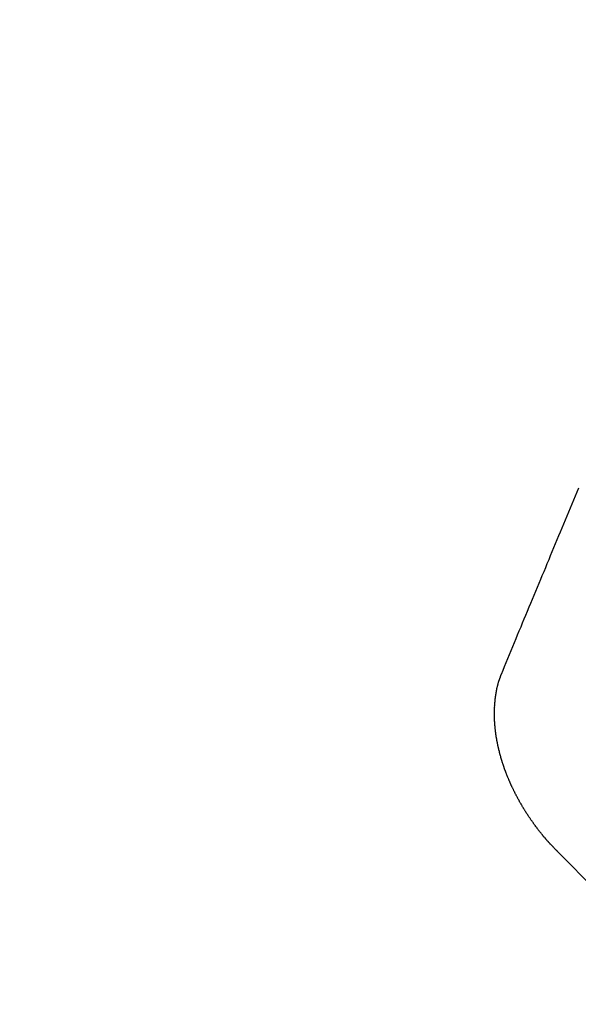
# Model space of a CAD drawing. Extents: x 27948 to 54421, y -11045 to -2175.
# Drawn here: x 44886 to 44890, y -4234 to -4227 of the extents above; entities that cross this region are included whole.
import ezdxf

# ---------------------------------------------------------------- set-up
doc = ezdxf.new("R2010")
doc.units = 0
doc.header["$LTSCALE"] = 50
doc.header["$MEASUREMENT"] = 0
doc.linetypes.add('HIDDEN', pattern=[0.375, 0.25, -0.125])
doc.layers.get('0').update_dxf_attribs({"linetype": 'CONTINUOUS'})
doc.layers.get('DEFPOINTS').update_dxf_attribs({"color": 146, "linetype": 'CONTINUOUS'})
for name, color, linetype in [('150-機器', 8, 'CONTINUOUS'), ('160-文字', 254, 'CONTINUOUS'), ('166-寸法B', 11, 'CONTINUOUS')]:
    doc.layers.add(name, color=color, linetype=linetype)
doc.styles.add('KH001', font='msgothic.ttc')
doc.dimstyles.new('KH1xx030', dxfattribs={"dimscale": 30, "dimtxt": 2, "dimasz": 0.6, "dimexe": 0.3, "dimexo": 1.2, "dimgap": 0.5, "dimtad": 3, "dimdec": 1, "dimdsep": 46, "dimlunit": 6, "dimtxsty": 'KH001', "dimblk": 'DOT', "dimcen": 1, "dimdle": 1, "dimclrd": 256, "dimclre": 256, "dimclrt": 256, "dimadec": 0, "dimazin": 0, "dimtfac": 1, "dimtdec": 1, "dimtix": 1, "dimtmove": 2, "dimatfit": 3, "dimldrblk": 'CLOSEDBLANK', "dimfxl": 1, "dimtolj": 1, "dimtzin": 0, "dimlwd": -1, "dimlwe": -1, "dimarcsym": 0})

# ---------------------------------------------------------------- blocks, each defined once
blk = doc.blocks.new('F402_H')
at = {"layer": '150-機器', "color": 13, "linetype": 'HIDDEN'}
for points in [[(-224.5278, -151.4847), (-224.5165, -151.4573), (-224.5053, -151.4299), (-224.494, -151.4026), (-224.4827, -151.3752), (-224.472, -151.347), (-224.4608, -151.3196), (-224.4487, -151.2917), (-224.4374, -151.2643), (-224.4261, -151.2369), (-224.4148, -151.2096), (-224.4036, -151.1822), (-224.3915, -151.1542), (-224.3802, -151.1269), (-224.3689, -151.0995), (-224.3577, -151.0721), (-224.3464, -151.0448), (-224.3349, -151.016), (-224.3236, -150.9886), (-224.3123, -150.9612), (-224.3003, -150.9333), (-224.289, -150.9059), (-224.2777, -150.8786), (-224.2656, -150.8506), (-224.2543, -150.8232), (-224.2431, -150.7959), (-224.231, -150.7679), (-224.2197, -150.7405), (-224.2084, -150.7132), (-224.1964, -150.6852), (-224.1857, -150.657), (-224.1744, -150.6297), (-224.1623, -150.6017), (-224.151, -150.5743), (-224.1389, -150.5464), (-224.1277, -150.519), (-224.1164, -150.4917), (-224.1043, -150.4637), (-224.093, -150.4363), (-224.0809, -150.4084), (-224.0697, -150.381), (-224.0576, -150.3531), (-224.0463, -150.3257), (-224.0348, -150.2969), (-224.0235, -150.2696), (-224.0114, -150.2416), (-224.0002, -150.2142), (-223.9881, -150.1863)], [(-224.1405, -152.7159), (-224.143, -152.7141), (-224.1462, -152.7114), (-224.1479, -152.7089), (-224.151, -152.7062), (-224.1527, -152.7038), (-224.1558, -152.7011), (-224.1575, -152.6986), (-224.16, -152.6968), (-224.1623, -152.6935), (-224.1649, -152.6916), (-224.168, -152.6889), (-224.1697, -152.6865), (-224.1728, -152.6838), (-224.1745, -152.6813), (-224.1776, -152.6786), (-224.1793, -152.6762), (-224.1824, -152.6735), (-224.1842, -152.671), (-224.1873, -152.6683), (-224.189, -152.6659), (-224.1921, -152.6632), (-224.1938, -152.6607), (-224.1969, -152.658), (-224.1986, -152.6556), (-224.2017, -152.6529), (-224.2034, -152.6504), (-224.2057, -152.6472), (-224.2083, -152.6453), (-224.2105, -152.642), (-224.2131, -152.6401), (-224.2154, -152.6369), (-224.2171, -152.6344), (-224.2202, -152.6317), (-224.2219, -152.6293), (-224.2242, -152.626), (-224.2267, -152.6241), (-224.229, -152.6209), (-224.2313, -152.6176), (-224.2338, -152.6157), (-224.2361, -152.6124), (-224.2378, -152.61), (-224.2409, -152.6073), (-224.2427, -152.6048), (-224.2449, -152.6016), (-224.2467, -152.5991), (-224.2498, -152.5964), (-224.2521, -152.5932), (-224.2538, -152.5907), (-224.2561, -152.5874), (-224.2578, -152.585), (-224.2609, -152.5823), (-224.2626, -152.5798), (-224.2649, -152.5766), (-224.2672, -152.5733), (-224.2689, -152.5709), (-224.272, -152.5682), (-224.2737, -152.5657), (-224.276, -152.5624), (-224.2783, -152.5592), (-224.28, -152.5567), (-224.2823, -152.5535), (-224.284, -152.551), (-224.2871, -152.5483), (-224.2894, -152.545), (-224.2911, -152.5426), (-224.2934, -152.5393), (-224.2951, -152.5369), (-224.2974, -152.5336), (-224.2991, -152.5312), (-224.3014, -152.5279), (-224.3037, -152.5246), (-224.3054, -152.5222), (-224.3077, -152.5189), (-224.3094, -152.5164), (-224.3117, -152.5132), (-224.314, -152.5099), (-224.3157, -152.5075), (-224.318, -152.5042), (-224.3203, -152.5009), (-224.322, -152.4985), (-224.3243, -152.4952), (-224.326, -152.4928), (-224.3283, -152.4895), (-224.3306, -152.4862), (-224.3323, -152.4838), (-224.3346, -152.4805), (-224.3363, -152.478), (-224.3386, -152.4748), (-224.3409, -152.4715), (-224.3426, -152.4691), (-224.3441, -152.4652), (-224.3458, -152.4628), (-224.3481, -152.4595), (-224.3504, -152.4562), (-224.3521, -152.4538), (-224.3544, -152.4505), (-224.3561, -152.4481), (-224.3584, -152.4448), (-224.3599, -152.441), (-224.3616, -152.4385), (-224.3639, -152.4352), (-224.3656, -152.4328), (-224.3679, -152.4295), (-224.3693, -152.4257), (-224.371, -152.4232), (-224.3733, -152.42), (-224.3751, -152.4175), (-224.3765, -152.4137), (-224.3788, -152.4104), (-224.3805, -152.4079), (-224.3828, -152.4047), (-224.3837, -152.4017), (-224.386, -152.3984), (-224.3877, -152.3959), (-224.39, -152.3927), (-224.3915, -152.3888), (-224.3932, -152.3864), (-224.3955, -152.3831), (-224.3964, -152.3801), (-224.3987, -152.3768), (-224.401, -152.3736), (-224.4019, -152.3705), (-224.4041, -152.3673), (-224.405, -152.3642), (-224.4073, -152.361), (-224.409, -152.3585), (-224.4105, -152.3547), (-224.4128, -152.3514), (-224.4137, -152.3484), (-224.416, -152.3451), (-224.4177, -152.3427), (-224.4192, -152.3388), (-224.4209, -152.3364), (-224.4224, -152.3325), (-224.4241, -152.3301), (-224.4256, -152.3262), (-224.4278, -152.323), (-224.4287, -152.32), (-224.431, -152.3167), (-224.4319, -152.3137), (-224.4342, -152.3104), (-224.4351, -152.3074), (-224.4374, -152.3041), (-224.4383, -152.3011), (-224.4406, -152.2978), (-224.4415, -152.2948), (-224.4438, -152.2915), (-224.4447, -152.2885), (-224.447, -152.2852), (-224.4479, -152.2822), (-224.4493, -152.2784), (-224.4511, -152.2759), (-224.4525, -152.2721), (-224.4542, -152.2696), (-224.4557, -152.2658), (-224.4566, -152.2628), (-224.4589, -152.2595), (-224.4598, -152.2565), (-224.4621, -152.2532), (-224.463, -152.2502), (-224.4645, -152.2463), (-224.4662, -152.2439), (-224.4676, -152.2401), (-224.4685, -152.237), (-224.47, -152.2332), (-224.4717, -152.2307), (-224.4732, -152.2269), (-224.4741, -152.2239), (-224.4764, -152.2206), (-224.4773, -152.2176), (-224.4788, -152.2137), (-224.4797, -152.2107), (-224.4814, -152.2083), (-224.4829, -152.2044), (-224.4838, -152.2014), (-224.4852, -152.1976), (-224.4869, -152.1951), (-224.4884, -152.1913), (-224.4893, -152.1883), (-224.4902, -152.1852), (-224.4917, -152.1814), (-224.4926, -152.1784), (-224.4949, -152.1751), (-224.4958, -152.1721), (-224.4967, -152.1691), (-224.4981, -152.1652), (-224.499, -152.1622), (-224.4999, -152.1592), (-224.5014, -152.1553), (-224.5031, -152.1529), (-224.5046, -152.149), (-224.5055, -152.146), (-224.5064, -152.143), (-224.5079, -152.1392), (-224.5088, -152.1361), (-224.5097, -152.1331), (-224.5111, -152.1293), (-224.512, -152.1262), (-224.5129, -152.1232), (-224.5144, -152.1194), (-224.5153, -152.1164), (-224.5162, -152.1133), (-224.5171, -152.1103), (-224.5186, -152.1065), (-224.5195, -152.1034), (-224.5204, -152.1004), (-224.5218, -152.0966), (-224.5227, -152.0936), (-224.5236, -152.0905), (-224.5245, -152.0875), (-224.526, -152.0837), (-224.5269, -152.0807), (-224.5278, -152.0776), (-224.5287, -152.0746), (-224.5302, -152.0708), (-224.5311, -152.0677), (-224.532, -152.0647), (-224.5321, -152.0611), (-224.533, -152.0581), (-224.5344, -152.0543), (-224.5353, -152.0512), (-224.5362, -152.0482), (-224.5371, -152.0452), (-224.538, -152.0422), (-224.5381, -152.0386), (-224.5396, -152.0347), (-224.5405, -152.0317), (-224.5414, -152.0287), (-224.5423, -152.0257), (-224.5424, -152.0221), (-224.5433, -152.0191), (-224.5442, -152.016), (-224.5451, -152.013), (-224.5465, -152.0092), (-224.5466, -152.0056), (-224.5475, -152.0025), (-224.5484, -151.9995), (-224.5493, -151.9965), (-224.5494, -151.9929), (-224.5503, -151.9899), (-224.5512, -151.9869), (-224.5521, -151.9838), (-224.5522, -151.9802), (-224.5531, -151.9772), (-224.554, -151.9742), (-224.5541, -151.9706), (-224.5549, -151.9676), (-224.5558, -151.9646), (-224.5559, -151.961), (-224.5568, -151.9579), (-224.5577, -151.9549), (-224.5578, -151.9513), (-224.5587, -151.9483), (-224.5596, -151.9453), (-224.5597, -151.9417), (-224.5606, -151.9387), (-224.5607, -151.9351), (-224.5616, -151.932), (-224.5625, -151.929), (-224.5626, -151.9254), (-224.5635, -151.9224), (-224.5635, -151.9188), (-224.5639, -151.9166), (-224.5648, -151.9136), (-224.5648, -151.91), (-224.5657, -151.907), (-224.5658, -151.9034), (-224.5667, -151.9003), (-224.5668, -151.8967), (-224.5671, -151.8945), (-224.5672, -151.8909), (-224.5681, -151.8879), (-224.5682, -151.8843), (-224.5691, -151.8813), (-224.5692, -151.8777), (-224.5695, -151.8755), (-224.5696, -151.8719), (-224.5705, -151.8689), (-224.5706, -151.8653), (-224.5709, -151.8631), (-224.571, -151.8595), (-224.5719, -151.8565), (-224.572, -151.8529), (-224.5723, -151.8507), (-224.5724, -151.8471), (-224.5733, -151.844), (-224.5734, -151.8404), (-224.5729, -151.8377), (-224.5738, -151.8346), (-224.5738, -151.831), (-224.5742, -151.8288), (-224.5743, -151.8252), (-224.5743, -151.8217), (-224.5747, -151.8194), (-224.5747, -151.8159), (-224.5751, -151.8136), (-224.5752, -151.81), (-224.5752, -151.8065), (-224.5756, -151.8042), (-224.5756, -151.8007), (-224.5752, -151.7979), (-224.5761, -151.7949), (-224.5761, -151.7913), (-224.5756, -151.7885), (-224.5765, -151.7855), (-224.5761, -151.7827), (-224.5761, -151.7791), (-224.5765, -151.7769), (-224.5765, -151.7733), (-224.5761, -151.7705), (-224.577, -151.7675), (-224.5765, -151.7647), (-224.5765, -151.7611), (-224.5761, -151.7583), (-224.577, -151.7553), (-224.5765, -151.7525), (-224.5766, -151.7489), (-224.5761, -151.7462), (-224.5764, -151.7439), (-224.5765, -151.7404), (-224.576, -151.7376), (-224.5761, -151.734), (-224.5764, -151.7318), (-224.5759, -151.729), (-224.576, -151.7254), (-224.5755, -151.7226), (-224.5758, -151.7204), (-224.5759, -151.7168), (-224.5754, -151.714), (-224.5749, -151.7113), (-224.575, -151.7077), (-224.5753, -151.7055), (-224.5748, -151.7027), (-224.5749, -151.6991), (-224.5744, -151.6963), (-224.5739, -151.6935), (-224.5735, -151.6908), (-224.5744, -151.6877), (-224.5739, -151.685), (-224.5734, -151.6822), (-224.5729, -151.6794), (-224.5724, -151.6766), (-224.5725, -151.673), (-224.572, -151.6702), (-224.5723, -151.668), (-224.5718, -151.6653), (-224.5713, -151.6625), (-224.5708, -151.6597), (-224.5709, -151.6561), (-224.5704, -151.6533), (-224.5699, -151.6506), (-224.5695, -151.6478), (-224.569, -151.645), (-224.5693, -151.6428), (-224.5688, -151.64), (-224.5683, -151.6372), (-224.5678, -151.6345), (-224.5673, -151.6317), (-224.5668, -151.6289), (-224.5664, -151.6261), (-224.5659, -151.6233), (-224.5654, -151.6206), (-224.5649, -151.6178), (-224.5644, -151.615), (-224.5639, -151.6122), (-224.5634, -151.6095), (-224.5629, -151.6067), (-224.5624, -151.6039), (-224.5619, -151.6011), (-224.5615, -151.5983), (-224.561, -151.5956), (-224.5605, -151.5928), (-224.56, -151.59), (-224.5603, -151.5878), (-224.5593, -151.5858), (-224.5588, -151.5831), (-224.5575, -151.5797), (-224.557, -151.5769), (-224.5565, -151.5742), (-224.556, -151.5714), (-224.5549, -151.5694), (-224.5544, -151.5666), (-224.5539, -151.5639), (-224.5535, -151.5611), (-224.5524, -151.5591), (-224.5519, -151.5563), (-224.5514, -151.5536), (-224.5509, -151.5508), (-224.5499, -151.5488), (-224.5494, -151.5461), (-224.5489, -151.5433), (-224.5478, -151.5413), (-224.5473, -151.5385), (-224.5463, -151.5366), (-224.5458, -151.5338), (-224.5453, -151.531), (-224.5434, -151.5285), (-224.5429, -151.5257), (-224.5419, -151.5237), (-224.5414, -151.521), (-224.5403, -151.519), (-224.5398, -151.5162), (-224.5388, -151.5143), (-224.5383, -151.5115), (-224.5372, -151.5095), (-224.5367, -151.5067), (-224.5348, -151.5042), (-224.5343, -151.5014), (-224.5333, -151.4995), (-224.5328, -151.4967), (-224.5317, -151.4947), (-224.5312, -151.492), (-224.5302, -151.49), (-224.5297, -151.4872), (-224.5278, -151.4847)]]:
    blk.add_lwpolyline(points, dxfattribs=at)
blk.add_arc((-237.8505, -166.5448), 19.4736, 24.69226, 45.30776, dxfattribs=at)
blk = doc.blocks.new('_Dot')
at = {"color": 0, "linetype": 'ByBlock', "lineweight": -2}
blk.add_line((-0.5, 0), (-1, 0), dxfattribs=at)
at = {"color": 0, "linetype": 'ByBlock', "const_width": 0.5}
blk.add_lwpolyline([(-0.25, 0, 1), (0.25, 0, 1)], format="xyb", close=True, dxfattribs=at)
blk = doc.blocks.new('*D149')
at = {"layer": '166-寸法B', "transparency": 16777216}
for p, q in [((44928.2833, -3760.0584), (44784.1388, -3760.0584)), ((44793.1388, -3778.0584), (44793.1388, -4267.0584)), ((44945.8826, -4285.0584), (44784.1388, -4285.0584))]:
    blk.add_line(p, q, dxfattribs=at)
at = {"layer": 'DEFPOINTS', "color": 0, "transparency": 16777216}
for p in [(44964.2833, -3760.0584), (44793.1388, -4285.0584), (44981.8826, -4285.0584)]:
    blk.add_point(p, dxfattribs=at)
at = {"layer": '166-寸法B', "transparency": 16777216, "xscale": 18, "yscale": 18, "zscale": 18}
for p, rotation in [((44793.1388, -3760.0584), 90), ((44793.1388, -4285.0584), 270)]:
    blk.add_blockref('_Dot', p, dxfattribs=dict(at, rotation=rotation))
at = {"layer": '166-寸法B', "transparency": 16777216, "insert": (44744.5408, -3893.8415), "char_height": 60, "attachment_point": 5, "rotation": 90, "style": 'KH001'}
blk.add_mtext('\\A1;525', dxfattribs=at)
blk = doc.blocks.new('_ClosedBlank')
at = {"color": 0, "linetype": 'ByBlock', "lineweight": -2}
for p, q in [((-1, 0.16667), (0, 0)), ((-1, 0.16667), (-1, -0.16667)), ((0, 0), (-1, -0.16667))]:
    blk.add_line(p, q, dxfattribs=at)

msp = doc.modelspace()

# ---------------------------------------------------------------- block references
at = {"layer": '150-機器'}
msp.add_blockref('F402_H', (45114.276, -4079.866), dxfattribs=at)

# ---------------------------------------------------------------- dimensions: what is measured, and where the dimension line sits
at = {"layer": '166-寸法B'}
dim = msp.add_linear_dim(base=(44793.1388, -4285.0584), p1=(44964.2833, -3760.0584), p2=(44981.8826, -4285.0584), angle=90, dimstyle='KH1xx030', dxfattribs=at)
dim.commit()
dim.dimension.update_dxf_attribs({"geometry": '*D149', "text_midpoint": (44744.5408, -3893.8415), "dimtype": 128})

# ---------------------------------------------------------------- leaders
at = {"layer": '160-文字', "annotation_type": 0, "has_hookline": 1, "hookline_direction": 0}
for points, text_width in [([(44284.1782, -4052.4355), (45067.0833, -5684.4237), (45067.6833, -5684.4237)], 1240.62), ([(44560.2309, -4059.1967), (45196.0796, -5461.5366), (45196.6796, -5461.5366)], 1630.62)]:
    msp.add_leader(points, dimstyle='KH1xx030', override={"dimgap": 0.5, "dimtad": 1}, dxfattribs=dict(at, text_width=text_width))

doc.saveas('drawing.dxf')
